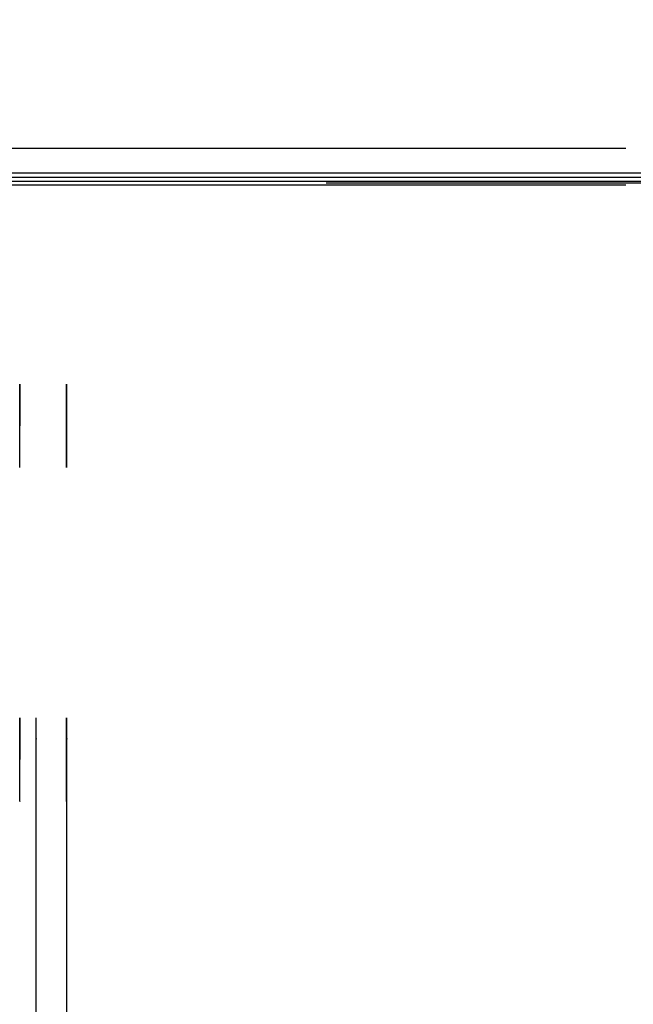
# Model space of a CAD drawing. Units: millimetres. Extents: x -389 to 307, y -230 to 302.
# Drawn here: x 68 to 82, y 30 to 54 of the extents above; entities that cross this region are included whole.
import ezdxf

# ---------------------------------------------------------------- set-up
doc = ezdxf.new("R2010")
doc.units = ezdxf.units.MM
doc.layers.add('Make2D$Widoczne$Krzywe', color=7, linetype='Continuous', true_color=0x000000)
doc.layers.add('WYMIARY', color=7, linetype='Continuous', true_color=0x000000)
doc.styles.add('Arial Normalny', font='txt')
doc.dimstyles.new('DOMY_LNY', dxfattribs={"dimscale": 1.1, "dimtxt": 10, "dimasz": 10, "dimexe": 5, "dimexo": 5, "dimgap": 2.5, "dimtad": 1, "dimtoh": 1, "dimdec": 0, "dimzin": 1, "dimdsep": 46, "dimtxsty": 'Arial Normalny', "dimcen": 5, "dimadec": 0, "dimazin": 1, "dimtfac": 1, "dimtdec": 4, "dimtix": 1, "dimtofl": 0, "dimtmove": 1, "dimatfit": 3, "dimfxl": 1, "dimtolj": 1, "dimtzin": 1, "dimarcsym": 0})

# ---------------------------------------------------------------- blocks, each defined once
blk = doc.blocks.new('*D2')
at = {"layer": 'Defpoints', "color": 0}
for p in [(100.439, 135.754), (-99.732, 43.847), (100.439, 43.847)]:
    blk.add_point(p, dxfattribs=at)
at = {"layer": 'WYMIARY', "color": 0, "lineweight": -2}
for p, q in [((-99.732, 49.347), (-99.732, 141.254)), ((100.439, 49.347), (100.439, 141.254)), ((-88.732, 135.754), (89.439, 135.754))]:
    blk.add_line(p, q, dxfattribs=at)
at = {"layer": 'WYMIARY', "color": 0}
for points in [[(-88.732, 137.587), (-88.732, 133.92), (-99.732, 135.754)], [(89.439, 133.92), (89.439, 137.587), (100.439, 135.754)]]:
    blk.add_solid(points, dxfattribs=at)
at = {"layer": 'WYMIARY', "color": 0, "insert": (0.353, 144.119), "char_height": 11, "attachment_point": 5, "style": 'Arial Normalny'}
blk.add_mtext('\\A1;200', dxfattribs=at)

msp = doc.modelspace()

# ---------------------------------------------------------------- linework, layer by layer
at = {"layer": 'Make2D$Widoczne$Krzywe', "color": 6, "linetype": 'Continuous', "lineweight": -3, "true_color": 0xff00ff}
msp.add_open_spline([(-300.001, -225), (-0.001, -225), (299.999, -225), (299.999, 0), (299.999, 225), (-0.001, 225), (-300.001, 225), (-300.001, 0), (-300.001, -225)], degree=2, knots=[0, 0, 0, 1, 1, 2, 2, 3, 3, 4, 4, 4], dxfattribs=at)
at = {"layer": 'Make2D$Widoczne$Krzywe', "color": 9, "lineweight": -3, "true_color": 0xc0c0c0}
for points in [[(82.06, 50.834), (-0.308, 50.834), (-82.675, 50.834)], [(-82.675, 49.96), (-0.308, 49.96), (82.06, 49.96)]]:
    msp.add_open_spline(points, degree=2, dxfattribs=at)
at = {"layer": 'Make2D$Widoczne$Krzywe', "color": 12, "lineweight": -3, "true_color": 0xcc0000}
for points in [[(25.143, 50.148), (62.534, 50.148), (99.925, 50.148)], [(25.218, 50.248), (62.534, 50.248), (99.85, 50.248)], [(25.068, 50.048), (62.534, 50.048), (100, 50.048)], [(74.665, 49.952), (66.47, 49.952), (58.276, 49.952)], [(83.011, 50.005), (78.94, 50.005), (74.869, 50.005)]]:
    msp.add_open_spline(points, degree=2, dxfattribs=at)
at = {"layer": 'Make2D$Widoczne$Krzywe', "color": 18, "lineweight": -3, "true_color": 0x000000}
for points, weights, knots in [([(67.514, 43.186), (67.515, 43.187), (67.515, 44.186), (67.515, 45.186), (67.514, 45.186), (67.514, 45.186), (67.514, 45.186)], [0.999883805606, 0.707164889912, 1, 0.707106781187, 1, 0.999941891274, 0.999883805606], [1.571108, 1.571108, 1.571108, 3.141593, 3.141593, 4.71239, 4.71239, 4.712702, 4.712702, 4.712702]), ([(68.638, 44.186), (68.638, 43.186), (68.639, 43.186), (68.639, 43.186), (68.639, 44.186), (68.639, 45.186), (68.639, 45.186), (68.638, 45.186), (68.638, 44.186)], [0.999854440586, 0.707179578987, 1, 0.707106781187, 1, 0.707106781187, 1, 0.707106781187, 1], [0.00039, 0.00039, 0.00039, 1.570797, 1.570797, 3.141593, 3.141593, 4.71239, 4.71239, 6.283187, 6.283187, 6.283187]), ([(67.514, 35.18), (67.515, 35.181), (67.515, 36.18), (67.515, 37.18), (67.514, 37.18), (67.514, 37.18), (67.514, 36.183)], [0.999883805606, 0.707164889912, 1, 0.707106781187, 1, 0.707748217933, 0.998719936002], [1.571108, 1.571108, 1.571108, 3.141593, 3.141593, 4.71239, 4.71239, 6.279747, 6.279747, 6.279747]), ([(67.906, 27.186), (67.906, 27.186), (67.906, 27.483), (67.906, 27.78), (67.906, 28.197), (67.906, 32.186), (67.906, 36.176), (67.906, 36.591), (67.906, 36.888), (67.906, 37.184), (67.906, 37.186), (67.906, 37.186), (67.906, 37.186)], [1, 0.922853343271, 1, 0.922853343271, 1, 1, 1, 0.923384130403, 1, 0.923384130403, 1, 0.999447968448, 0.998903891875], [9.571163, 9.571163, 9.571163, 10.361928, 10.361928, 11.152693, 11.152693, 19.131256, 19.131256, 19.91925, 19.91925, 20.707244, 20.707244, 20.712921, 20.712921, 20.712921]), ([(68.639, 37.18), (68.638, 37.143), (68.638, 36.18), (68.638, 35.18), (68.639, 35.18), (68.639, 35.18), (68.639, 36.18), (68.639, 37.18), (68.639, 37.18), (68.639, 37.18), (68.639, 37.18)], [0.984990490258, 0.714814363654, 1, 0.707106781187, 1, 0.707106781187, 1, 0.707106781187, 1, 0.999941891274, 0.999883805606], [-1.529461, -1.529461, -1.529461, 0, 0, 1.570797, 1.570797, 3.141593, 3.141593, 4.71239, 4.71239, 4.712702, 4.712702, 4.712702]), ([(68.649, 27.186), (68.649, 27.186), (68.649, 27.483), (68.649, 27.78), (68.649, 28.197), (68.649, 32.186), (68.649, 36.176), (68.649, 36.591), (68.649, 36.888), (68.649, 37.184), (68.649, 37.186), (68.649, 37.186), (68.649, 37.186)], [1, 0.922853343271, 1, 0.922853343271, 1, 1, 1, 0.923384130403, 1, 0.923384130403, 1, 0.999447968448, 0.998903891875], [9.571163, 9.571163, 9.571163, 10.361928, 10.361928, 11.152693, 11.152693, 19.131256, 19.131256, 19.91925, 19.91925, 20.707244, 20.707244, 20.712921, 20.712921, 20.712921])]:
    msp.add_rational_spline(points, weights, degree=2, knots=knots, dxfattribs=at)
msp.add_rational_spline([(67.514, 45.186), (67.514, 45.148), (67.514, 44.186)], [0.984372131617, 0.715141104037, 1], degree=2, dxfattribs=at)

# ---------------------------------------------------------------- dimensions: what is measured, and where the dimension line sits
at = {"layer": 'WYMIARY'}
dim = msp.add_linear_dim(base=(100.439, 135.754, 32.26), p1=(-99.732, 43.847, 32.26), p2=(100.439, 43.847, 32.26), dimstyle='DOMY_LNY', override={"dimscale": 1.1, "dimtxt": 10, "dimasz": 10, "dimexe": 5, "dimexo": 5, "dimgap": 2.5, "dimtad": 1, "dimtih": 0, "dimtoh": 0, "dimdec": 0, "dimzin": 1, "dimtxsty": 'Arial Normalny', "dimsah": 0, "dimcen": 5, "dimazin": 1, "dimtix": 0, "dimtmove": 0, "dimtzin": 1}, dxfattribs=at)
dim.commit()
dim.dimension.update_dxf_attribs({"geometry": '*D2', "text_midpoint": (0.353, 144.119, 32.26)})

doc.saveas('drawing.dxf')
